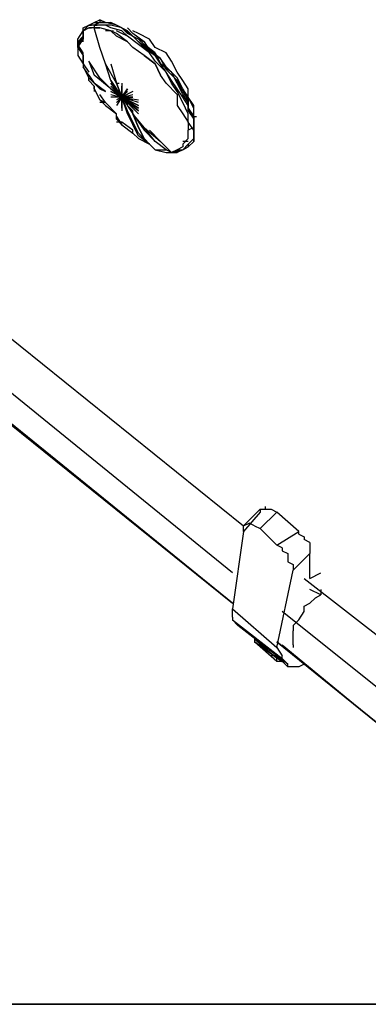
# Model space of a CAD drawing. Extents: x -2629 to 2125, y -24702 to -21881.
# Drawn here: x -370 to -103, y -24702 to -23948 of the extents above; entities that cross this region are included whole.
import ezdxf

# ---------------------------------------------------------------- set-up
doc = ezdxf.new("R2010")
doc.units = 0
doc.header["$LTSCALE"] = 5
doc.layers.add('Lg_base', color=40, linetype='CONTINUOUS')

msp = doc.modelspace()

# ---------------------------------------------------------------- linework, layer by layer
at = {"layer": 'Lg_base'}
for p, q in [((-313.2953, -23950.0424), (-309.0616, -23947.92555)), ((-309.0616, -23947.92555), (-309.0616, -23950.0424)), ((-309.0616, -23947.92555), (-309.0616, -23950.0424)), ((-304.8279, -23950.0424), (-309.0616, -23947.92555)), ((-325.9964, -23962.7435), (-321.7627, -23956.39295)), ((-317.529, -23952.15925), (-321.7627, -23956.39295)), ((-321.7627, -23954.2761), (-317.529, -23952.15925)), ((-321.7627, -23956.39295), (-317.529, -23952.15925)), ((-321.7627, -23956.39295), (-317.529, -23954.2761)), ((-321.7627, -23956.39295), (-317.529, -23954.2761)), ((-321.7627, -23956.39295), (-321.7627, -23954.2761)), ((-321.7627, -23956.39295), (-321.7627, -23962.7435)), ((-321.7627, -23960.62665), (-321.7627, -23956.39295)), ((-321.7627, -23960.62665), (-321.7627, -23956.39295)), ((-321.7627, -23960.62665), (-321.7627, -23956.39295)), ((-317.529, -23952.15925), (-313.2953, -23950.0424)), ((-317.529, -23952.15925), (-313.2953, -23950.0424)), ((-317.529, -23952.15925), (-315.41215, -23952.15925)), ((-313.2953, -23952.15925), (-317.529, -23952.15925)), ((-313.2953, -23954.2761), (-317.529, -23954.2761)), ((-313.2953, -23954.2761), (-317.529, -23954.2761)), ((-317.529, -23954.2761), (-315.41215, -23954.2761)), ((-309.0616, -23950.0424), (-313.2953, -23952.15925)), ((-313.2953, -23950.0424), (-309.0616, -23950.0424)), ((-313.2953, -23952.15925), (-311.17845, -23952.15925)), ((-313.2953, -23952.15925), (-313.2953, -23954.2761)), ((-304.8279, -23952.15925), (-313.2953, -23952.15925)), ((-313.2953, -23954.2761), (-309.0616, -23954.2761)), ((-309.0616, -23969.09405), (-313.2953, -23954.2761)), ((-313.2953, -23954.2761), (-311.17845, -23954.2761)), ((-313.2953, -23954.2761), (-309.0616, -23954.2761)), ((-309.0616, -23954.2761), (-313.2953, -23954.2761)), ((-304.8279, -23950.0424), (-309.0616, -23950.0424)), ((-309.0616, -23950.0424), (-304.8279, -23950.0424)), ((-304.8279, -23950.0424), (-309.0616, -23950.0424)), ((-304.8279, -23952.15925), (-309.0616, -23952.15925)), ((-300.5942, -23956.39295), (-309.0616, -23954.2761)), ((-300.5942, -23956.39295), (-309.0616, -23954.2761)), ((-304.8279, -23950.0424), (-300.5942, -23950.0424)), ((-296.3605, -23952.15925), (-304.8279, -23950.0424)), ((-300.5942, -23952.15925), (-304.8279, -23952.15925)), ((-300.5942, -23954.2761), (-304.8279, -23952.15925)), ((-300.5942, -23956.39295), (-304.8279, -23956.39295)), ((-296.3605, -23952.15925), (-300.5942, -23950.0424)), ((-292.1268, -23954.2761), (-300.5942, -23952.15925)), ((-292.1268, -23956.39295), (-300.5942, -23954.2761)), ((-300.5942, -23956.39295), (-298.47735, -23956.39295)), ((-296.3605, -23960.62665), (-300.5942, -23956.39295)), ((-296.3605, -23958.5098), (-300.5942, -23956.39295)), ((-292.1268, -23954.2761), (-296.3605, -23952.15925)), ((-287.8931, -23956.39295), (-296.3605, -23952.15925)), ((-292.1268, -23958.5098), (-296.3605, -23956.39295)), ((-287.8931, -23958.5098), (-292.1268, -23954.2761)), ((-292.1268, -23954.2761), (-283.6594, -23960.62665)), ((-287.8931, -23960.62665), (-292.1268, -23956.39295)), ((-283.6594, -23958.5098), (-287.8931, -23954.2761)), ((-287.8931, -23956.39295), (-283.6594, -23960.62665)), ((-279.4257, -23958.5098), (-283.6594, -23956.39295)), ((-325.9964, -23964.86035), (-321.7627, -23960.62665)), ((-321.7627, -23960.62665), (-325.9964, -23964.86035)), ((-321.7627, -23960.62665), (-325.9964, -23966.9772)), ((-325.9964, -23969.09405), (-325.9964, -23962.7435)), ((-325.9964, -23969.09405), (-321.7627, -23962.7435)), ((-321.7627, -23962.7435), (-325.9964, -23966.9772)), ((-321.7627, -23960.62665), (-321.7627, -23962.7435)), ((-321.7627, -23964.86035), (-321.7627, -23960.62665)), ((-287.8931, -23964.86035), (-296.3605, -23958.5098)), ((-287.8931, -23964.86035), (-296.3605, -23960.62665)), ((-287.8931, -23960.62665), (-292.1268, -23958.5098)), ((-279.4257, -23962.7435), (-287.8931, -23958.5098)), ((-279.4257, -23966.9772), (-287.8931, -23960.62665)), ((-275.192, -23964.86035), (-283.6594, -23958.5098)), ((-283.6594, -23960.62665), (-279.4257, -23964.86035)), ((-279.4257, -23964.86035), (-283.6594, -23960.62665)), ((-279.4257, -23964.86035), (-283.6594, -23960.62665)), ((-283.6594, -23960.62665), (-275.192, -23964.86035)), ((-270.9583, -23962.7435), (-279.4257, -23958.5098)), ((-275.192, -23966.9772), (-279.4257, -23962.7435)), ((-266.7246, -23969.09405), (-270.9583, -23962.7435)), ((-325.9964, -23964.86035), (-325.9964, -23969.09405)), ((-325.9964, -23964.86035), (-325.9964, -23969.09405)), ((-325.9964, -23966.9772), (-325.9964, -23969.09405)), ((-321.7627, -23973.32775), (-325.9964, -23966.9772)), ((-325.9964, -23969.09405), (-325.9964, -23975.4446)), ((-325.9964, -23969.09405), (-321.7627, -23975.4446)), ((-304.8279, -23981.79515), (-309.0616, -23969.09405)), ((-304.8279, -23981.79515), (-309.0616, -23969.09405)), ((-283.6594, -23969.09405), (-287.8931, -23964.86035)), ((-283.6594, -23969.09405), (-287.8931, -23964.86035)), ((-275.192, -23975.4446), (-283.6594, -23969.09405)), ((-275.192, -23975.4446), (-283.6594, -23969.09405)), ((-275.192, -23969.09405), (-279.4257, -23964.86035)), ((-270.9583, -23971.2109), (-279.4257, -23964.86035)), ((-270.9583, -23973.32775), (-279.4257, -23966.9772)), ((-275.192, -23964.86035), (-270.9583, -23971.2109)), ((-266.7246, -23973.32775), (-275.192, -23966.9772)), ((-266.7246, -23975.4446), (-275.192, -23969.09405)), ((-275.192, -23969.09405), (-266.7246, -23975.4446)), ((-270.9583, -23971.2109), (-262.4909, -23977.56145)), ((-270.9583, -23971.2109), (-262.4909, -23977.56145)), ((-262.4909, -23977.56145), (-270.9583, -23971.2109)), ((-270.9583, -23971.2109), (-262.4909, -23977.56145)), ((-262.4909, -23977.56145), (-270.9583, -23971.2109)), ((-258.2572, -23973.32775), (-266.7246, -23969.09405)), ((-325.9964, -23975.4446), (-321.7627, -23981.79515)), ((-321.7627, -23981.79515), (-321.7627, -23973.32775)), ((-321.7627, -23975.4446), (-321.7627, -23983.912)), ((-266.7246, -23981.79515), (-275.192, -23975.4446)), ((-275.192, -23975.4446), (-266.7246, -23981.79515)), ((-266.7246, -23979.6783), (-270.9583, -23973.32775)), ((-266.7246, -23973.32775), (-262.4909, -23981.79515)), ((-266.7246, -23975.4446), (-262.4909, -23981.79515)), ((-262.4909, -23981.79515), (-266.7246, -23975.4446)), ((-258.2572, -23983.912), (-262.4909, -23977.56145)), ((-258.2572, -23986.02885), (-262.4909, -23977.56145)), ((-258.2572, -23983.912), (-262.4909, -23977.56145)), ((-254.0235, -23979.6783), (-258.2572, -23973.32775)), ((-321.7627, -23981.79515), (-317.529, -23988.1457)), ((-317.529, -23990.26255), (-321.7627, -23983.912)), ((-321.7627, -23983.912), (-317.529, -23992.3794)), ((-309.0616, -23992.3794), (-317.529, -23979.6783)), ((-317.529, -23979.6783), (-313.2953, -23990.26255)), ((-300.5942, -23994.49625), (-304.8279, -23981.79515)), ((-296.3605, -23996.6131), (-304.8279, -23981.79515)), ((-300.5942, -23981.79515), (-296.3605, -23996.6131)), ((-258.2572, -23988.1457), (-266.7246, -23979.6783)), ((-262.4909, -23990.26255), (-266.7246, -23981.79515)), ((-266.7246, -23981.79515), (-262.4909, -23990.26255)), ((-258.2572, -23988.1457), (-262.4909, -23981.79515)), ((-254.0235, -23988.1457), (-262.4909, -23981.79515)), ((-258.2572, -23983.912), (-249.7898, -23992.3794)), ((-258.2572, -23983.912), (-249.7898, -23992.3794)), ((-249.7898, -23992.3794), (-258.2572, -23983.912)), ((-258.2572, -23986.02885), (-249.7898, -23994.49625)), ((-249.7898, -23988.1457), (-254.0235, -23979.6783)), ((-317.529, -23990.26255), (-313.2953, -23996.6131)), ((-317.529, -23994.49625), (-317.529, -23990.26255)), ((-317.529, -23992.3794), (-309.0616, -24000.8468)), ((-313.2953, -23998.72995), (-317.529, -23994.49625)), ((-300.5942, -24000.8468), (-313.2953, -23990.26255)), ((-309.0616, -23992.3794), (-300.5942, -24000.8468)), ((-292.1268, -24007.19735), (-300.5942, -23994.49625)), ((-300.5942, -23994.49625), (-292.1268, -24007.19735)), ((-258.2572, -23996.6131), (-262.4909, -23990.26255)), ((-254.0235, -23994.49625), (-258.2572, -23988.1457)), ((-254.0235, -23996.6131), (-258.2572, -23988.1457)), ((-249.7898, -23996.6131), (-254.0235, -23988.1457)), ((-249.7898, -24000.8468), (-254.0235, -23994.49625)), ((-245.5561, -23994.49625), (-249.7898, -23988.1457)), ((-245.5561, -24000.8468), (-249.7898, -23992.3794)), ((-245.5561, -24002.96365), (-249.7898, -23994.49625)), ((-241.3224, -24000.8468), (-245.5561, -23994.49625)), ((-304.8279, -24002.96365), (-313.2953, -23996.6131)), ((-313.2953, -23998.72995), (-313.2953, -24002.96365)), ((-313.2953, -24000.8468), (-313.2953, -23998.72995)), ((-313.2953, -24000.8468), (-309.0616, -24009.3142)), ((-309.0616, -24000.8468), (-304.8279, -24002.96365)), ((-300.5942, -23996.6131), (-292.1268, -24007.19735)), ((-292.1268, -24007.19735), (-300.5942, -23996.6131)), ((-300.5942, -23996.6131), (-292.1268, -24007.19735)), ((-292.1268, -24007.19735), (-300.5942, -23996.6131)), ((-300.5942, -23998.72995), (-292.1268, -24007.19735)), ((-292.1268, -24007.19735), (-300.5942, -23998.72995)), ((-300.5942, -24000.8468), (-292.1268, -24007.19735)), ((-292.1268, -24007.19735), (-300.5942, -24000.8468)), ((-296.3605, -23996.6131), (-292.1268, -24007.19735)), ((-296.3605, -23996.6131), (-292.1268, -24007.19735)), ((-292.1268, -24007.19735), (-296.3605, -23996.6131)), ((-296.3605, -23996.6131), (-294.24365, -23996.6131)), ((-292.1268, -23996.6131), (-292.1268, -24007.19735)), ((-292.1268, -23996.6131), (-292.1268, -24007.19735)), ((-292.1268, -24007.19735), (-292.1268, -23998.72995)), ((-292.1268, -23998.72995), (-292.1268, -24007.19735)), ((-292.1268, -24007.19735), (-287.8931, -24000.8468)), ((-287.8931, -24000.8468), (-292.1268, -24007.19735)), ((-249.7898, -24005.0805), (-258.2572, -23996.6131)), ((-249.7898, -24002.96365), (-254.0235, -23996.6131)), ((-245.5561, -24005.0805), (-249.7898, -23996.6131)), ((-245.5561, -24007.19735), (-249.7898, -24000.8468)), ((-241.3224, -24007.19735), (-245.5561, -24000.8468)), ((-241.3224, -24007.19735), (-241.3224, -24000.8468)), ((-609.6543, -24005.0805), (-198.9854, -24335.3091)), ((-304.8279, -24011.43105), (-309.0616, -24005.0805)), ((-304.8279, -24013.5479), (-309.0616, -24009.3142)), ((-309.0616, -24009.3142), (-304.8279, -24013.5479)), ((-309.0616, -24009.3142), (-304.8279, -24013.5479)), ((-309.0616, -24009.3142), (-304.8279, -24011.43105)), ((-300.5942, -24002.96365), (-292.1268, -24007.19735)), ((-292.1268, -24007.19735), (-300.5942, -24002.96365)), ((-300.5942, -24005.0805), (-292.1268, -24007.19735)), ((-292.1268, -24007.19735), (-300.5942, -24007.19735)), ((-292.1268, -24007.19735), (-296.3605, -24009.3142)), ((-292.1268, -24007.19735), (-296.3605, -24013.5479)), ((-296.3605, -24011.43105), (-292.1268, -24007.19735)), ((-292.1268, -24007.19735), (-296.3605, -24011.43105)), ((-292.1268, -24007.19735), (-287.8931, -24002.96365)), ((-283.6594, -24002.96365), (-292.1268, -24007.19735)), ((-292.1268, -24007.19735), (-283.6594, -24005.0805)), ((-292.1268, -24013.5479), (-292.1268, -24007.19735)), ((-292.1268, -24007.19735), (-283.6594, -24019.89845)), ((-287.8931, -24019.89845), (-292.1268, -24007.19735)), ((-292.1268, -24007.19735), (-287.8931, -24019.89845)), ((-287.8931, -24017.7816), (-292.1268, -24007.19735)), ((-292.1268, -24007.19735), (-292.1268, -24017.7816)), ((-292.1268, -24015.66475), (-292.1268, -24007.19735)), ((-292.1268, -24007.19735), (-292.1268, -24015.66475)), ((-292.1268, -24007.19735), (-292.1268, -24009.3142)), ((-292.1268, -24009.3142), (-292.1268, -24007.19735)), ((-287.8931, -24011.43105), (-292.1268, -24007.19735)), ((-292.1268, -24007.19735), (-283.6594, -24019.89845)), ((-283.6594, -24007.19735), (-292.1268, -24007.19735)), ((-292.1268, -24007.19735), (-283.6594, -24007.19735)), ((-283.6594, -24009.3142), (-292.1268, -24007.19735)), ((-292.1268, -24007.19735), (-279.4257, -24009.3142)), ((-279.4257, -24011.43105), (-292.1268, -24007.19735)), ((-292.1268, -24007.19735), (-279.4257, -24013.5479)), ((-279.4257, -24013.5479), (-292.1268, -24007.19735)), ((-292.1268, -24007.19735), (-279.4257, -24015.66475)), ((-279.4257, -24015.66475), (-292.1268, -24007.19735)), ((-292.1268, -24007.19735), (-279.4257, -24017.7816)), ((-279.4257, -24017.7816), (-292.1268, -24007.19735)), ((-292.1268, -24007.19735), (-279.4257, -24017.7816)), ((-279.4257, -24019.89845), (-292.1268, -24007.19735)), ((-292.1268, -24007.19735), (-279.4257, -24019.89845)), ((-279.4257, -24019.89845), (-292.1268, -24007.19735)), ((-287.8931, -24011.43105), (-292.1268, -24009.3142)), ((-245.5561, -24011.43105), (-249.7898, -24002.96365)), ((-249.7898, -24005.0805), (-249.7898, -24013.5479)), ((-241.3224, -24009.3142), (-245.5561, -24002.96365)), ((-241.3224, -24011.43105), (-245.5561, -24005.0805)), ((-241.3224, -24013.5479), (-245.5561, -24007.19735)), ((-237.0887, -24013.5479), (-241.3224, -24007.19735)), ((-241.3224, -24007.19735), (-241.3224, -24015.66475)), ((-237.0887, -24015.66475), (-241.3224, -24007.19735)), ((-241.3224, -24017.7816), (-241.3224, -24009.3142)), ((-304.8279, -24011.43105), (-309.0616, -24011.43105)), ((-296.3605, -24019.89845), (-304.8279, -24011.43105)), ((-304.8279, -24013.5479), (-296.3605, -24019.89845)), ((-287.8931, -24013.5479), (-287.8931, -24011.43105)), ((-283.6594, -24017.7816), (-287.8931, -24013.5479)), ((-249.7898, -24013.5479), (-245.5561, -24019.89845)), ((-241.3224, -24019.89845), (-245.5561, -24011.43105)), ((-241.3224, -24011.43105), (-241.3224, -24013.5479)), ((-241.3224, -24017.7816), (-241.3224, -24011.43105)), ((-237.0887, -24022.0153), (-241.3224, -24015.66475)), ((-241.3224, -24015.66475), (-237.0887, -24022.0153)), ((-237.0887, -24015.66475), (-237.0887, -24013.5479)), ((-237.0887, -24022.0153), (-237.0887, -24015.66475)), ((-296.3605, -24024.13215), (-296.3605, -24019.89845)), ((-296.3605, -24022.0153), (-292.1268, -24028.36585)), ((-292.1268, -24028.36585), (-296.3605, -24022.0153)), ((-292.1268, -24028.36585), (-296.3605, -24024.13215)), ((-283.6594, -24026.249), (-287.8931, -24017.7816)), ((-287.8931, -24019.89845), (-283.6594, -24028.36585)), ((-283.6594, -24019.89845), (-283.6594, -24017.7816)), ((-279.4257, -24030.4827), (-283.6594, -24019.89845)), ((-283.6594, -24019.89845), (-275.192, -24032.59955)), ((-283.6594, -24019.89845), (-279.4257, -24030.4827)), ((-275.192, -24030.4827), (-283.6594, -24019.89845)), ((-245.5561, -24019.89845), (-241.3224, -24026.249)), ((-241.3224, -24017.7816), (-237.0887, -24024.13215)), ((-241.3224, -24017.7816), (-237.0887, -24024.13215)), ((-241.3224, -24026.249), (-241.3224, -24019.89845)), ((-237.0887, -24022.0153), (-234.97185, -24022.0153)), ((-237.0887, -24022.0153), (-237.0887, -24028.36585)), ((-237.0887, -24028.36585), (-237.0887, -24022.0153)), ((-237.0887, -24030.4827), (-237.0887, -24024.13215)), ((-237.0887, -24030.4827), (-237.0887, -24024.13215)), ((-292.1268, -24026.249), (-296.3605, -24026.249)), ((-283.6594, -24032.59955), (-292.1268, -24026.249)), ((-292.1268, -24028.36585), (-283.6594, -24034.7164)), ((-279.4257, -24034.7164), (-283.6594, -24026.249)), ((-279.4257, -24036.83325), (-283.6594, -24028.36585)), ((-279.4257, -24030.4827), (-275.192, -24038.9501)), ((-275.192, -24038.9501), (-279.4257, -24030.4827)), ((-266.7246, -24041.06695), (-275.192, -24030.4827)), ((-275.192, -24030.4827), (-262.4909, -24041.06695)), ((-241.3224, -24026.249), (-241.3224, -24032.59955)), ((-237.0887, -24032.59955), (-241.3224, -24026.249)), ((-237.0887, -24030.4827), (-241.3224, -24032.59955)), ((-237.0887, -24028.36585), (-237.0887, -24030.4827)), ((-237.0887, -24032.59955), (-237.0887, -24028.36585)), ((-237.0887, -24030.4827), (-237.0887, -24034.7164)), ((-237.0887, -24030.4827), (-237.0887, -24036.83325)), ((-207.4528, -24371.29555), (-622.3554, -24034.7164)), ((-283.6594, -24034.7164), (-283.6594, -24032.59955)), ((-283.6594, -24034.7164), (-279.4257, -24038.9501)), ((-270.9583, -24043.1838), (-279.4257, -24034.7164)), ((-270.9583, -24043.1838), (-279.4257, -24036.83325)), ((-279.4257, -24038.9501), (-270.9583, -24043.1838)), ((-275.192, -24032.59955), (-266.7246, -24041.06695)), ((-275.192, -24038.9501), (-270.9583, -24043.1838)), ((-262.4909, -24041.06695), (-270.9583, -24032.59955)), ((-270.9583, -24032.59955), (-262.4909, -24041.06695)), ((-241.3224, -24038.9501), (-245.5561, -24043.1838)), ((-241.3224, -24038.9501), (-241.3224, -24032.59955)), ((-241.3224, -24043.1838), (-237.0887, -24038.9501)), ((-237.0887, -24038.9501), (-241.3224, -24043.1838)), ((-237.0887, -24036.83325), (-237.0887, -24032.59955)), ((-237.0887, -24038.9501), (-237.0887, -24032.59955)), ((-237.0887, -24034.7164), (-237.0887, -24038.9501)), ((-237.0887, -24036.83325), (-237.0887, -24041.06695)), ((-237.0887, -24041.06695), (-237.0887, -24038.9501)), ((-270.9583, -24043.1838), (-266.7246, -24047.4175)), ((-258.2572, -24047.4175), (-266.7246, -24041.06695)), ((-258.2572, -24047.4175), (-266.7246, -24041.06695)), ((-254.0235, -24049.53435), (-262.4909, -24041.06695)), ((-262.4909, -24041.06695), (-254.0235, -24049.53435)), ((-245.5561, -24045.30065), (-249.7898, -24047.4175)), ((-241.3224, -24041.06695), (-245.5561, -24041.06695)), ((-245.5561, -24043.1838), (-245.5561, -24045.30065)), ((-241.3224, -24043.1838), (-245.5561, -24047.4175)), ((-241.3224, -24045.30065), (-245.5561, -24047.4175)), ((-245.5561, -24047.4175), (-241.3224, -24045.30065)), ((-241.3224, -24045.30065), (-237.0887, -24041.06695)), ((-241.3224, -24043.1838), (-241.3224, -24045.30065)), ((-630.8228, -24051.6512), (-207.4528, -24394.5809)), ((-207.4528, -24394.5809), (-630.8228, -24051.6512)), ((-630.8228, -24053.76805), (-207.4528, -24394.5809)), ((-266.7246, -24047.4175), (-258.2572, -24049.53435)), ((-266.7246, -24047.4175), (-258.2572, -24047.4175)), ((-254.0235, -24049.53435), (-258.2572, -24047.4175)), ((-254.0235, -24049.53435), (-258.2572, -24047.4175)), ((-258.2572, -24049.53435), (-254.0235, -24049.53435)), ((-249.7898, -24047.4175), (-254.0235, -24049.53435)), ((-254.0235, -24049.53435), (-245.5561, -24047.4175)), ((-254.0235, -24049.53435), (-249.7898, -24049.53435)), ((-254.0235, -24049.53435), (-249.7898, -24049.53435)), ((-249.7898, -24049.53435), (-254.0235, -24049.53435)), ((-249.7898, -24049.53435), (-249.7898, -24047.4175)), ((-245.5561, -24047.4175), (-249.7898, -24049.53435)), ((-245.5561, -24047.4175), (-249.7898, -24049.53435)), ((-249.7898, -24047.4175), (-245.5561, -24047.4175)), ((-198.9854, -24335.3091), (-186.2843, -24322.608)), ((-186.2843, -24324.72485), (-198.9854, -24339.5428)), ((-186.2843, -24322.608), (-186.2843, -24324.72485)), ((-186.2843, -24322.608), (-182.0506, -24322.608)), ((-173.5832, -24324.72485), (-186.2843, -24337.42595)), ((-182.0506, -24322.608), (-182.0506, -24320.49115)), ((-182.0506, -24322.608), (-177.8169, -24322.608)), ((-177.8169, -24322.608), (-173.5832, -24324.72485)), ((-156.6484, -24339.5428), (-173.5832, -24324.72485)), ((-198.9854, -24335.3091), (-194.7517, -24333.19225)), ((-190.518, -24335.3091), (-194.7517, -24333.19225)), ((-198.9854, -24339.5428), (-207.4528, -24398.8146)), ((-198.9854, -24337.42595), (-198.9854, -24335.3091)), ((-198.9854, -24339.5428), (-198.9854, -24337.42595)), ((-190.518, -24335.3091), (-186.2843, -24337.42595)), ((-186.2843, -24337.42595), (-173.5832, -24350.12705)), ((-173.5832, -24350.12705), (-156.6484, -24339.5428)), ((-156.6484, -24341.65965), (-156.6484, -24339.5428)), ((-156.6484, -24341.65965), (-152.4147, -24343.7765)), ((-152.4147, -24343.7765), (-152.4147, -24345.89335)), ((-148.181, -24348.0102), (-152.4147, -24345.89335)), ((-148.181, -24348.0102), (-148.181, -24350.12705)), ((-169.3495, -24352.2439), (-173.5832, -24350.12705)), ((-169.3495, -24352.2439), (-169.3495, -24354.36075)), ((-169.3495, -24354.36075), (-165.1158, -24356.4776)), ((-148.181, -24350.12705), (-148.181, -24352.2439)), ((-148.181, -24352.2439), (-148.181, -24354.36075)), ((-148.181, -24354.36075), (-148.181, -24356.4776)), ((-165.1158, -24356.4776), (-165.1158, -24358.59445)), ((-165.1158, -24358.59445), (-165.1158, -24362.82815)), ((-165.1158, -24362.82815), (-160.8821, -24364.945)), ((-148.181, -24356.4776), (-160.8821, -24369.1787)), ((-148.181, -24375.52925), (-148.181, -24356.4776)), ((-173.5832, -24428.4505), (-160.8821, -24369.1787)), ((-160.8821, -24364.945), (-160.8821, -24367.06185)), ((-160.8821, -24367.06185), (-160.8821, -24369.1787)), ((-148.181, -24375.52925), (-139.7136, -24371.29555)), ((-152.4147, -24375.52925), (-84.6755, -24428.4505)), ((-139.7136, -24388.23035), (-148.181, -24383.99665)), ((-139.7136, -24383.99665), (-139.7136, -24386.1135)), ((-139.7136, -24383.99665), (-139.7136, -24388.23035)), ((-139.7136, -24386.1135), (-139.7136, -24388.23035)), ((-148.181, -24394.5809), (-143.9473, -24390.3472)), ((-143.9473, -24390.3472), (-139.7136, -24388.23035)), ((-207.4528, -24398.8146), (-173.5832, -24428.4505)), ((-207.4528, -24405.16515), (-207.4528, -24398.8146)), ((-84.6755, -24468.67065), (-169.3495, -24400.93145)), ((-156.6484, -24407.282), (-152.4147, -24400.93145)), ((-152.4147, -24396.69775), (-148.181, -24394.5809)), ((-152.4147, -24400.93145), (-152.4147, -24396.69775)), ((-207.4528, -24405.16515), (-207.4528, -24407.282)), ((-207.4528, -24407.282), (-169.3495, -24436.9179)), ((-203.2191, -24411.5157), (-207.4528, -24407.282)), ((-156.6484, -24407.282), (-160.8821, -24411.5157)), ((-165.1158, -24441.1516), (-203.2191, -24411.5157)), ((-173.5832, -24434.80105), (-203.2191, -24411.5157)), ((-160.8821, -24411.5157), (-160.8821, -24415.7494)), ((-160.8821, -24417.86625), (-160.8821, -24415.7494)), ((-173.5832, -24436.9179), (-190.518, -24422.09995)), ((-190.518, -24422.09995), (-188.40115, -24422.09995)), ((-190.518, -24422.09995), (-190.518, -24424.2168)), ((-160.8821, -24419.9831), (-160.8821, -24417.86625)), ((-160.8821, -24422.09995), (-160.8821, -24419.9831)), ((-160.8821, -24424.2168), (-160.8821, -24422.09995)), ((-169.3495, -24439.03475), (-190.518, -24424.2168)), ((-190.518, -24424.2168), (-169.3495, -24439.03475)), ((-173.5832, -24439.03475), (-190.518, -24424.2168)), ((-173.5832, -24424.2168), (-97.3766, -24485.60545)), ((-97.3766, -24485.60545), (-173.5832, -24424.2168)), ((-173.5832, -24428.4505), (-169.3495, -24434.80105)), ((-169.3495, -24426.33365), (-97.3766, -24485.60545)), ((-160.8821, -24426.33365), (-160.8821, -24424.2168)), ((-160.8821, -24426.33365), (-160.8821, -24428.4505)), ((-173.5832, -24434.80105), (-177.8169, -24434.80105)), ((-173.5832, -24436.9179), (-173.5832, -24434.80105)), ((-165.1158, -24443.26845), (-173.5832, -24434.80105)), ((-173.5832, -24439.03475), (-173.5832, -24436.9179)), ((-169.3495, -24439.03475), (-173.5832, -24439.03475)), ((-169.3495, -24436.9179), (-169.3495, -24434.80105)), ((-169.3495, -24436.9179), (-165.1158, -24441.1516)), ((-169.3495, -24439.03475), (-167.23265, -24439.03475)), ((-165.1158, -24443.26845), (-165.1158, -24441.1516)), ((-156.6484, -24443.26845), (-165.1158, -24443.26845)), ((-152.4147, -24441.1516), (-156.6484, -24443.26845)), ((-596.9532, -24701.52415), (-29.6374, -24701.52415)), ((-410.6704, -24701.52415), (-364.0997, -24701.52415)), ((-334.4638, -24701.52415), (-381.0345, -24701.52415)), ((-364.0997, -24701.52415), (-317.529, -24701.52415)), ((-287.8931, -24701.52415), (-334.4638, -24701.52415)), ((-317.529, -24701.52415), (-270.9583, -24701.52415)), ((-241.3224, -24701.52415), (-287.8931, -24701.52415)), ((-270.9583, -24701.52415), (-224.3876, -24701.52415)), ((-194.7517, -24701.52415), (-241.3224, -24701.52415)), ((-224.3876, -24701.52415), (-182.0506, -24701.52415)), ((-143.9473, -24701.52415), (-194.7517, -24701.52415)), ((-182.0506, -24701.52415), (-135.4799, -24701.52415)), ((-97.3766, -24701.52415), (-143.9473, -24701.52415)), ((-135.4799, -24701.52415), (-93.1429, -24701.52415))]:
    msp.add_line(p, q, dxfattribs=at)

doc.saveas('drawing.dxf')
